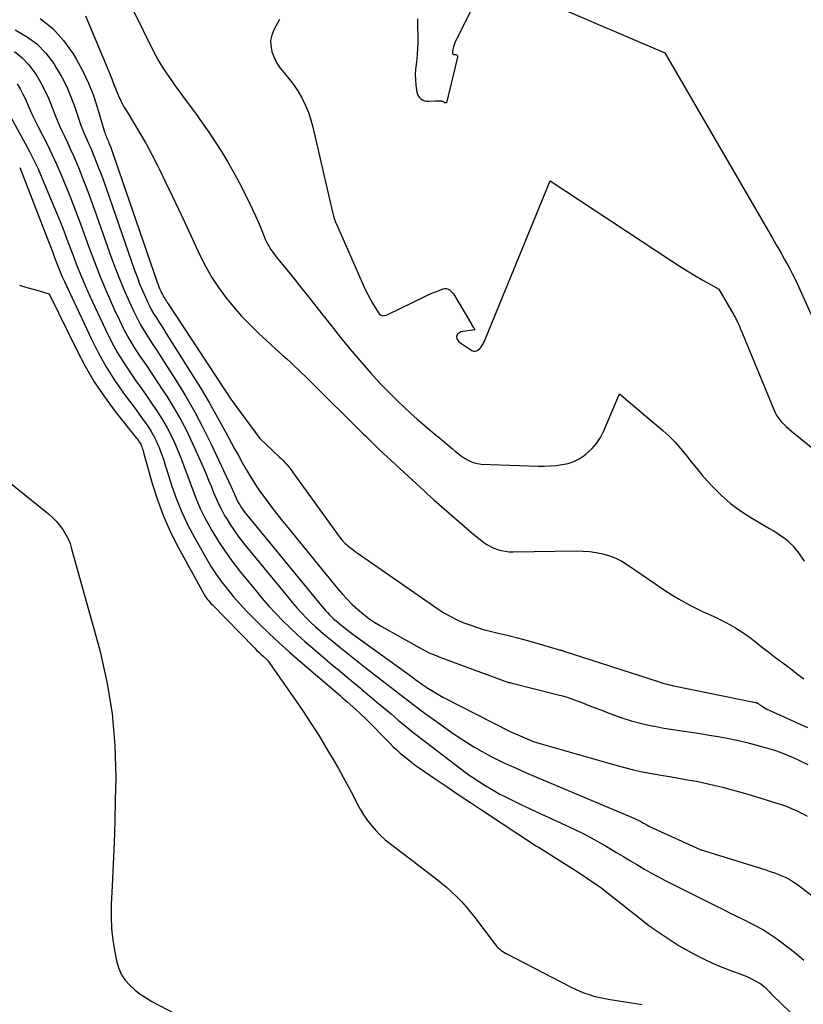
# Model space of a CAD drawing. Units: inches. Extents: x 2614733 to 2617477, y 1496521 to 1499210.
# Drawn here: x 2615836 to 2615946, y 1496693 to 1496832 of the extents above; entities that cross this region are included whole.
import ezdxf

# ---------------------------------------------------------------- set-up
doc = ezdxf.new("R2010")
doc.units = ezdxf.units.IN
doc.header["$MEASUREMENT"] = 0
doc.layers.add('Tile_2735_11_SW_contour_2ft', color=143, linetype='Continuous')

msp = doc.modelspace()

# ---------------------------------------------------------------- linework, layer by layer
at = {"layer": 'Tile_2735_11_SW_contour_2ft'}
for points in [[(2615850.49, 1496836.1, 8068), (2615854.44, 1496828.03, 8068), (2615854.9, 1496827.14, 8068), (2615855.39, 1496826.27, 8068), (2615855.92, 1496825.42, 8068), (2615856.47, 1496824.58, 8068), (2615857.04, 1496823.76, 8068), (2615857.62, 1496822.94, 8068), (2615858.21, 1496822.13, 8068), (2615858.8, 1496821.32, 8068), (2615860.5, 1496819.02, 8068), (2615861.46, 1496817.68, 8068), (2615862.39, 1496816.34, 8068), (2615863.3, 1496814.98, 8068), (2615864.19, 1496813.6, 8068), (2615865.04, 1496812.2, 8068), (2615865.86, 1496810.78, 8068), (2615866.64, 1496809.34, 8068), (2615867.39, 1496807.88, 8068), (2615868.16, 1496806.31, 8068), (2615868.59, 1496805.41, 8068), (2615869.01, 1496804.51, 8068), (2615869.41, 1496803.59, 8068), (2615869.79, 1496802.67, 8068), (2615870.21, 1496801.61, 8068), (2615870.38, 1496801.22, 8068), (2615870.56, 1496800.84, 8068), (2615870.75, 1496800.47, 8068), (2615870.96, 1496800.1, 8068), (2615871.18, 1496799.75, 8068), (2615871.42, 1496799.4, 8068), (2615871.66, 1496799.06, 8068), (2615871.92, 1496798.73, 8068), (2615873.46, 1496796.85, 8068), (2615874.49, 1496795.58, 8068), (2615875.51, 1496794.31, 8068), (2615876.53, 1496793.03, 8068), (2615877.53, 1496791.74, 8068), (2615878.36, 1496790.67, 8068), (2615879.67, 1496789.01, 8068), (2615880.99, 1496787.35, 8068), (2615882.34, 1496785.72, 8068), (2615883.71, 1496784.1, 8068), (2615884.05, 1496783.7, 8068), (2615885.27, 1496782.31, 8068), (2615886.52, 1496780.94, 8068), (2615887.81, 1496779.61, 8068), (2615889.13, 1496778.3, 8068), (2615890.04, 1496777.43, 8068), (2615890.93, 1496776.59, 8068), (2615891.84, 1496775.77, 8068), (2615892.77, 1496774.97, 8068), (2615893.71, 1496774.18, 8068), (2615894.38, 1496773.64, 8068), (2615894.99, 1496773.13, 8068), (2615895.61, 1496772.62, 8068), (2615896.22, 1496772.1, 8068), (2615896.83, 1496771.59, 8068), (2615897.26, 1496771.22, 8068), (2615897.66, 1496770.89, 8068), (2615898.07, 1496770.58, 8068), (2615898.5, 1496770.29, 8068), (2615898.94, 1496770.02, 8068), (2615899.4, 1496769.79, 8068), (2615899.87, 1496769.61, 8068), (2615900.36, 1496769.51, 8068), (2615900.87, 1496769.45, 8068), (2615908.9, 1496769.17, 8068), (2615909.76, 1496769.16, 8068), (2615910.62, 1496769.18, 8068), (2615911.47, 1496769.25, 8068), (2615912.33, 1496769.36, 8068), (2615913.16, 1496769.54, 8068), (2615913.95, 1496769.81, 8068), (2615914.69, 1496770.19, 8068), (2615915.41, 1496770.65, 8068), (2615915.72, 1496770.89, 8068), (2615916.49, 1496771.59, 8068), (2615917.18, 1496772.35, 8068), (2615917.74, 1496773.21, 8068), (2615918.21, 1496774.14, 8068), (2615920.41, 1496779.39, 8068), (2615926.52, 1496774.19, 8068), (2615927.4, 1496773.39, 8068), (2615928.25, 1496772.55, 8068), (2615929.03, 1496771.66, 8068), (2615929.78, 1496770.73, 8068), (2615930.51, 1496769.78, 8068), (2615931.26, 1496768.85, 8068), (2615932.03, 1496767.94, 8068), (2615932.82, 1496767.05, 8068), (2615933.57, 1496766.23, 8068), (2615934.79, 1496765, 8068), (2615936.09, 1496763.85, 8068), (2615937.48, 1496762.83, 8068), (2615938.94, 1496761.89, 8068), (2615941.58, 1496760.36, 8068), (2615942.11, 1496760.05, 8068), (2615942.63, 1496759.72, 8068), (2615943.14, 1496759.37, 8068), (2615943.64, 1496759.01, 8068), (2615943.78, 1496758.91, 8068), (2615944.19, 1496758.58, 8068), (2615944.57, 1496758.23, 8068), (2615944.93, 1496757.85, 8068), (2615945.26, 1496757.44, 8068), (2615945.58, 1496757.02, 8068), (2615945.89, 1496756.6, 8068), (2615946.2, 1496756.17, 8068), (2615946.5, 1496755.74, 8068)], [(2615891.88, 1496832.37, 8064), (2615891.9, 1496828.87, 8064), (2615891.89, 1496828.13, 8064), (2615891.85, 1496827.39, 8064), (2615891.77, 1496826.66, 8064), (2615891.68, 1496825.92, 8064), (2615891.59, 1496825.19, 8064), (2615891.55, 1496824.46, 8064), (2615891.58, 1496823.73, 8064), (2615891.65, 1496822.99, 8064), (2615891.79, 1496821.99, 8064), (2615891.86, 1496821.71, 8064), (2615891.98, 1496821.46, 8064), (2615892.15, 1496821.24, 8064), (2615892.35, 1496821.04, 8064), (2615892.6, 1496820.89, 8064), (2615892.86, 1496820.79, 8064), (2615893.14, 1496820.73, 8064), (2615893.43, 1496820.72, 8064), (2615894.4, 1496820.78, 8064), (2615894.54, 1496820.79, 8064), (2615894.69, 1496820.79, 8064), (2615894.84, 1496820.78, 8064), (2615894.98, 1496820.77, 8064), (2615895.13, 1496820.76, 8064), (2615895.2, 1496820.75, 8064), (2615895.27, 1496820.74, 8064), (2615895.34, 1496820.72, 8064), (2615895.41, 1496820.7, 8064), (2615895.51, 1496820.66, 8064), (2615895.53, 1496820.66, 8064), (2615895.55, 1496820.65, 8064), (2615895.56, 1496820.63, 8064), (2615895.58, 1496820.62, 8064), (2615895.64, 1496820.56, 8064), (2615895.66, 1496820.55, 8064), (2615895.67, 1496820.54, 8064), (2615895.69, 1496820.53, 8064), (2615895.71, 1496820.53, 8064), (2615895.85, 1496820.51, 8064), (2615895.93, 1496820.52, 8064), (2615896, 1496820.55, 8064), (2615896.04, 1496820.6, 8064), (2615896.08, 1496820.67, 8064), (2615897.56, 1496826.96, 8064), (2615897.55, 1496827.09, 8064), (2615897.5, 1496827.19, 8064), (2615897.41, 1496827.24, 8064), (2615897.29, 1496827.27, 8064), (2615897.16, 1496827.25, 8064), (2615897.06, 1496827.26, 8064), (2615896.98, 1496827.29, 8064), (2615896.93, 1496827.35, 8064), (2615896.88, 1496827.43, 8064), (2615896.86, 1496827.54, 8064), (2615896.85, 1496827.64, 8064), (2615896.85, 1496827.75, 8064), (2615896.87, 1496827.85, 8064), (2615896.94, 1496828.19, 8064), (2615897.01, 1496828.46, 8064), (2615897.09, 1496828.73, 8064), (2615897.2, 1496828.99, 8064), (2615897.31, 1496829.24, 8064), (2615899.99, 1496834.57, 8064)], [(2615910.94, 1496834.31, 8064), (2615926.81, 1496827.54, 8064), (2615941.35, 1496802.51, 8064), (2615941.95, 1496801.48, 8064), (2615942.55, 1496800.44, 8064), (2615943.14, 1496799.41, 8064), (2615943.73, 1496798.37, 8064), (2615944.31, 1496797.32, 8064), (2615944.86, 1496796.27, 8064), (2615945.39, 1496795.2, 8064), (2615945.89, 1496794.11, 8064), (2615948.11, 1496789.19, 8064)], [(2615844.97, 1496832.78, 8070), (2615848.03, 1496825.48, 8070), (2615848.36, 1496824.68, 8070), (2615848.69, 1496823.88, 8070), (2615849.01, 1496823.07, 8070), (2615849.32, 1496822.27, 8070), (2615849.65, 1496821.47, 8070), (2615850.01, 1496820.69, 8070), (2615850.41, 1496819.93, 8070), (2615850.85, 1496819.19, 8070), (2615851.78, 1496817.7, 8070), (2615852.68, 1496816.22, 8070), (2615853.55, 1496814.71, 8070), (2615854.37, 1496813.18, 8070), (2615855.15, 1496811.63, 8070), (2615855.44, 1496811.05, 8070), (2615856.34, 1496809.19, 8070), (2615857.23, 1496807.33, 8070), (2615858.12, 1496805.46, 8070), (2615859, 1496803.59, 8070), (2615861.2, 1496798.86, 8070), (2615861.99, 1496797.32, 8070), (2615862.83, 1496795.82, 8070), (2615863.78, 1496794.38, 8070), (2615864.8, 1496792.99, 8070), (2615865.89, 1496791.65, 8070), (2615867.03, 1496790.35, 8070), (2615868.23, 1496789.11, 8070), (2615869.47, 1496787.91, 8070), (2615872.34, 1496785.27, 8070), (2615872.87, 1496784.79, 8070), (2615873.4, 1496784.3, 8070), (2615873.93, 1496783.82, 8070), (2615874.46, 1496783.33, 8070), (2615874.99, 1496782.84, 8070), (2615875.51, 1496782.35, 8070), (2615876.03, 1496781.85, 8070), (2615876.54, 1496781.34, 8070), (2615884.26, 1496773.68, 8070), (2615884.54, 1496773.41, 8070), (2615884.81, 1496773.14, 8070), (2615885.09, 1496772.86, 8070), (2615885.36, 1496772.59, 8070), (2615885.64, 1496772.32, 8070), (2615885.91, 1496772.05, 8070), (2615886.19, 1496771.78, 8070), (2615886.48, 1496771.52, 8070), (2615892.28, 1496766.13, 8070), (2615892.75, 1496765.69, 8070), (2615893.23, 1496765.26, 8070), (2615893.71, 1496764.82, 8070), (2615894.2, 1496764.4, 8070), (2615899.53, 1496759.71, 8070), (2615901.24, 1496758.38, 8070), (2615901.69, 1496758.06, 8070), (2615902.17, 1496757.78, 8070), (2615902.67, 1496757.55, 8070), (2615903.19, 1496757.36, 8070), (2615903.73, 1496757.22, 8070), (2615904.27, 1496757.12, 8070), (2615904.82, 1496757.06, 8070), (2615905.38, 1496757.05, 8070), (2615914.27, 1496757.17, 8070), (2615915.23, 1496757.14, 8070), (2615916.19, 1496757.07, 8070), (2615917.13, 1496756.93, 8070), (2615918.07, 1496756.75, 8070), (2615918.99, 1496756.47, 8070), (2615919.88, 1496756.14, 8070), (2615920.72, 1496755.71, 8070), (2615921.54, 1496755.21, 8070), (2615925.53, 1496752.47, 8070), (2615926.33, 1496751.93, 8070), (2615927.13, 1496751.4, 8070), (2615927.94, 1496750.89, 8070), (2615928.75, 1496750.39, 8070), (2615929.58, 1496749.91, 8070), (2615930.42, 1496749.45, 8070), (2615931.27, 1496749.02, 8070), (2615932.14, 1496748.61, 8070), (2615934.04, 1496747.75, 8070), (2615934.75, 1496747.41, 8070), (2615935.44, 1496747.06, 8070), (2615936.13, 1496746.69, 8070), (2615936.8, 1496746.3, 8070), (2615937.47, 1496745.89, 8070), (2615938.12, 1496745.45, 8070), (2615938.75, 1496745, 8070), (2615939.37, 1496744.52, 8070), (2615939.86, 1496744.13, 8070), (2615940.67, 1496743.49, 8070), (2615941.49, 1496742.85, 8070), (2615942.31, 1496742.22, 8070), (2615943.14, 1496741.6, 8070), (2615943.97, 1496740.98, 8070), (2615944.79, 1496740.35, 8070), (2615945.61, 1496739.72, 8070), (2615946.43, 1496739.09, 8070)], [(2615838.57, 1496832.41, 8072), (2615840.35, 1496830.99, 8072), (2615841.87, 1496829.3, 8072), (2615843.22, 1496827.42, 8072), (2615843.72, 1496826.59, 8072), (2615844.61, 1496824.95, 8072), (2615845.42, 1496823.27, 8072), (2615846.1, 1496821.53, 8072), (2615846.69, 1496819.75, 8072), (2615847.62, 1496816.54, 8072), (2615847.68, 1496816.34, 8072), (2615847.75, 1496816.15, 8072), (2615847.82, 1496815.96, 8072), (2615847.89, 1496815.77, 8072), (2615847.97, 1496815.58, 8072), (2615848.05, 1496815.39, 8072), (2615848.13, 1496815.21, 8072), (2615848.21, 1496815.02, 8072), (2615848.28, 1496814.85, 8072), (2615848.39, 1496814.57, 8072), (2615848.5, 1496814.3, 8072), (2615848.6, 1496814.02, 8072), (2615848.7, 1496813.74, 8072), (2615855.12, 1496795.16, 8072), (2615855.24, 1496794.83, 8072), (2615855.36, 1496794.5, 8072), (2615855.5, 1496794.18, 8072), (2615855.64, 1496793.86, 8072), (2615855.74, 1496793.63, 8072), (2615855.84, 1496793.42, 8072), (2615855.94, 1496793.22, 8072), (2615856.05, 1496793.02, 8072), (2615856.17, 1496792.83, 8072), (2615856.29, 1496792.64, 8072), (2615856.41, 1496792.45, 8072), (2615856.54, 1496792.26, 8072), (2615856.66, 1496792.07, 8072), (2615864.53, 1496780.11, 8072), (2615864.7, 1496779.86, 8072), (2615864.86, 1496779.61, 8072), (2615865.02, 1496779.36, 8072), (2615865.19, 1496779.11, 8072), (2615865.24, 1496779.04, 8072), (2615865.43, 1496778.75, 8072), (2615865.62, 1496778.47, 8072), (2615865.82, 1496778.19, 8072), (2615866.02, 1496777.92, 8072), (2615869.61, 1496773.05, 8072), (2615872.35, 1496770.47, 8072), (2615872.62, 1496770.21, 8072), (2615872.89, 1496769.94, 8072), (2615873.15, 1496769.67, 8072), (2615873.4, 1496769.39, 8072), (2615873.64, 1496769.1, 8072), (2615873.88, 1496768.81, 8072), (2615874.11, 1496768.51, 8072), (2615874.33, 1496768.21, 8072), (2615880.66, 1496759.41, 8072), (2615880.81, 1496759.2, 8072), (2615880.97, 1496759, 8072), (2615881.13, 1496758.8, 8072), (2615881.3, 1496758.6, 8072), (2615881.48, 1496758.41, 8072), (2615881.66, 1496758.23, 8072), (2615881.85, 1496758.06, 8072), (2615882.05, 1496757.89, 8072), (2615882.21, 1496757.76, 8072), (2615882.49, 1496757.54, 8072), (2615882.78, 1496757.32, 8072), (2615883.07, 1496757.11, 8072), (2615883.37, 1496756.9, 8072), (2615894.75, 1496748.98, 8072), (2615895.6, 1496748.44, 8072), (2615896.47, 1496747.93, 8072), (2615897.37, 1496747.48, 8072), (2615898.3, 1496747.07, 8072), (2615899.25, 1496746.71, 8072), (2615900.2, 1496746.38, 8072), (2615901.17, 1496746.09, 8072), (2615902.15, 1496745.84, 8072), (2615903.09, 1496745.61, 8072), (2615904.54, 1496745.26, 8072), (2615905.99, 1496744.89, 8072), (2615907.43, 1496744.5, 8072), (2615908.87, 1496744.09, 8072), (2615912.05, 1496743.17, 8072), (2615912.12, 1496743.15, 8072), (2615912.19, 1496743.13, 8072), (2615912.27, 1496743.11, 8072), (2615912.34, 1496743.09, 8072), (2615912.45, 1496743.06, 8072), (2615912.55, 1496743.03, 8072), (2615925.85, 1496738.71, 8072), (2615926.12, 1496738.62, 8072), (2615926.4, 1496738.53, 8072), (2615926.68, 1496738.45, 8072), (2615926.97, 1496738.38, 8072), (2615927.25, 1496738.3, 8072), (2615927.53, 1496738.24, 8072), (2615927.82, 1496738.17, 8072), (2615928.1, 1496738.11, 8072), (2615939.61, 1496735.77, 8072), (2615939.69, 1496735.75, 8072), (2615939.76, 1496735.72, 8072), (2615939.84, 1496735.69, 8072), (2615939.91, 1496735.66, 8072), (2615939.98, 1496735.62, 8072), (2615940.04, 1496735.57, 8072), (2615940.11, 1496735.53, 8072), (2615940.17, 1496735.48, 8072), (2615940.19, 1496735.47, 8072), (2615940.26, 1496735.42, 8072), (2615940.33, 1496735.36, 8072), (2615940.41, 1496735.31, 8072), (2615940.48, 1496735.26, 8072), (2615941.13, 1496734.84, 8072), (2615946.96, 1496732.22, 8072)], [(2615872.39, 1496832.25, 8066), (2615871.58, 1496830.79, 8066), (2615871.29, 1496830.05, 8066), (2615871.12, 1496829.3, 8066), (2615871.14, 1496828.53, 8066), (2615871.29, 1496827.75, 8066), (2615871.32, 1496827.67, 8066), (2615871.64, 1496826.87, 8066), (2615872.02, 1496826.1, 8066), (2615872.49, 1496825.39, 8066), (2615873.03, 1496824.71, 8066), (2615873.22, 1496824.5, 8066), (2615873.86, 1496823.73, 8066), (2615874.47, 1496822.93, 8066), (2615875.02, 1496822.08, 8066), (2615875.52, 1496821.21, 8066), (2615875.59, 1496821.09, 8066), (2615876.05, 1496820.11, 8066), (2615876.47, 1496819.12, 8066), (2615876.8, 1496818.1, 8066), (2615877.09, 1496817.06, 8066), (2615879.89, 1496805.05, 8066), (2615879.93, 1496804.88, 8066), (2615879.97, 1496804.71, 8066), (2615880.02, 1496804.54, 8066), (2615880.06, 1496804.37, 8066), (2615880.08, 1496804.27, 8066), (2615880.11, 1496804.15, 8066), (2615880.15, 1496804.03, 8066), (2615880.19, 1496803.9, 8066), (2615880.23, 1496803.79, 8066), (2615880.27, 1496803.67, 8066), (2615880.32, 1496803.55, 8066), (2615880.37, 1496803.43, 8066), (2615880.42, 1496803.32, 8066), (2615884.55, 1496794.03, 8066), (2615884.85, 1496793.39, 8066), (2615885.17, 1496792.77, 8066), (2615885.53, 1496792.16, 8066), (2615885.9, 1496791.56, 8066), (2615886.47, 1496790.69, 8066), (2615886.59, 1496790.56, 8066), (2615886.72, 1496790.47, 8066), (2615886.88, 1496790.43, 8066), (2615887.05, 1496790.41, 8066), (2615887.23, 1496790.44, 8066), (2615887.41, 1496790.48, 8066), (2615887.58, 1496790.54, 8066), (2615887.76, 1496790.62, 8066), (2615892.9, 1496793.12, 8066), (2615893.4, 1496793.36, 8066), (2615893.91, 1496793.58, 8066), (2615894.42, 1496793.79, 8066), (2615894.94, 1496793.99, 8066), (2615895.49, 1496794.19, 8066), (2615895.73, 1496794.24, 8066), (2615895.97, 1496794.23, 8066), (2615896.19, 1496794.16, 8066), (2615896.4, 1496794.04, 8066), (2615896.6, 1496793.87, 8066), (2615896.78, 1496793.69, 8066), (2615896.94, 1496793.48, 8066), (2615897.08, 1496793.27, 8066), (2615899.5, 1496789.2, 8066), (2615899.57, 1496789.07, 8066), (2615899.65, 1496788.94, 8066), (2615899.73, 1496788.81, 8066), (2615899.82, 1496788.68, 8066), (2615899.98, 1496788.42, 8066), (2615898, 1496788.11, 8066), (2615897.59, 1496787.84, 8066), (2615897.37, 1496787.52, 8066), (2615897.44, 1496787.14, 8066), (2615897.7, 1496786.71, 8066), (2615899.55, 1496785.51, 8066), (2615899.78, 1496785.42, 8066), (2615900, 1496785.38, 8066), (2615900.22, 1496785.44, 8066), (2615900.43, 1496785.55, 8066), (2615900.45, 1496785.57, 8066), (2615900.64, 1496785.74, 8066), (2615900.82, 1496785.92, 8066), (2615900.96, 1496786.13, 8066), (2615901.1, 1496786.35, 8066), (2615901.22, 1496786.57, 8066), (2615901.33, 1496786.81, 8066), (2615901.43, 1496787.04, 8066), (2615901.54, 1496787.28, 8066), (2615910.63, 1496809.45, 8066), (2615927.74, 1496798.17, 8066), (2615928.83, 1496797.46, 8066), (2615929.94, 1496796.77, 8066), (2615931.05, 1496796.1, 8066), (2615932.18, 1496795.44, 8066), (2615934.44, 1496794.14, 8066), (2615936.44, 1496790.69, 8066), (2615936.53, 1496790.55, 8066), (2615936.61, 1496790.4, 8066), (2615936.69, 1496790.26, 8066), (2615936.77, 1496790.12, 8066), (2615936.85, 1496789.98, 8066), (2615936.93, 1496789.83, 8066), (2615937, 1496789.68, 8066), (2615937.07, 1496789.53, 8066), (2615937.2, 1496789.22, 8066), (2615937.34, 1496788.91, 8066), (2615937.47, 1496788.61, 8066), (2615937.6, 1496788.3, 8066), (2615937.73, 1496787.99, 8066), (2615942.18, 1496777.15, 8066), (2615942.39, 1496776.7, 8066), (2615942.64, 1496776.27, 8066), (2615942.92, 1496775.86, 8066), (2615943.23, 1496775.47, 8066), (2615943.58, 1496775.11, 8066), (2615943.93, 1496774.75, 8066), (2615944.3, 1496774.42, 8066), (2615944.68, 1496774.09, 8066), (2615950.48, 1496769.4, 8066)], [(2615835.03, 1496830.79, 8074), (2615836.64, 1496829.88, 8074), (2615838.11, 1496828.81, 8074), (2615839.37, 1496827.49, 8074), (2615840.49, 1496826.02, 8074), (2615840.85, 1496825.44, 8074), (2615841.63, 1496824.11, 8074), (2615842.33, 1496822.75, 8074), (2615842.93, 1496821.34, 8074), (2615843.47, 1496819.89, 8074), (2615844.03, 1496818.17, 8074), (2615844.24, 1496817.57, 8074), (2615844.46, 1496816.97, 8074), (2615844.7, 1496816.39, 8074), (2615844.95, 1496815.81, 8074), (2615845.21, 1496815.23, 8074), (2615845.47, 1496814.65, 8074), (2615845.72, 1496814.06, 8074), (2615845.97, 1496813.48, 8074), (2615846.17, 1496812.99, 8074), (2615846.51, 1496812.16, 8074), (2615846.84, 1496811.32, 8074), (2615847.15, 1496810.48, 8074), (2615847.46, 1496809.63, 8074), (2615851.91, 1496796.85, 8074), (2615852.26, 1496795.89, 8074), (2615852.63, 1496794.93, 8074), (2615853.02, 1496793.99, 8074), (2615853.44, 1496793.05, 8074), (2615853.75, 1496792.37, 8074), (2615854.03, 1496791.78, 8074), (2615854.33, 1496791.21, 8074), (2615854.65, 1496790.64, 8074), (2615854.99, 1496790.09, 8074), (2615855.35, 1496789.54, 8074), (2615855.7, 1496788.99, 8074), (2615856.05, 1496788.44, 8074), (2615856.4, 1496787.89, 8074), (2615859.93, 1496782.29, 8074), (2615861.21, 1496780.22, 8074), (2615862.45, 1496778.14, 8074), (2615863.65, 1496776.04, 8074), (2615864.82, 1496773.92, 8074), (2615866.05, 1496771.62, 8074), (2615866.59, 1496770.64, 8074), (2615867.13, 1496769.66, 8074), (2615867.69, 1496768.68, 8074), (2615868.26, 1496767.72, 8074), (2615868.85, 1496766.76, 8074), (2615869.46, 1496765.82, 8074), (2615870.11, 1496764.91, 8074), (2615870.77, 1496764, 8074), (2615871.46, 1496763.11, 8074), (2615872.16, 1496762.22, 8074), (2615872.86, 1496761.34, 8074), (2615873.57, 1496760.46, 8074), (2615880.57, 1496751.88, 8074), (2615881.24, 1496751.11, 8074), (2615881.93, 1496750.35, 8074), (2615882.66, 1496749.62, 8074), (2615883.4, 1496748.92, 8074), (2615884.19, 1496748.26, 8074), (2615885, 1496747.64, 8074), (2615885.85, 1496747.07, 8074), (2615886.73, 1496746.54, 8074), (2615892.09, 1496743.53, 8074), (2615892.81, 1496743.15, 8074), (2615893.54, 1496742.79, 8074), (2615894.28, 1496742.47, 8074), (2615895.03, 1496742.17, 8074), (2615904.71, 1496738.59, 8074), (2615904.95, 1496738.56, 8074), (2615905.05, 1496738.54, 8074), (2615911.72, 1496736.86, 8074), (2615912.37, 1496736.68, 8074), (2615913.01, 1496736.49, 8074), (2615913.65, 1496736.28, 8074), (2615914.28, 1496736.05, 8074), (2615914.55, 1496735.94, 8074), (2615915.32, 1496735.65, 8074), (2615916.08, 1496735.35, 8074), (2615916.85, 1496735.06, 8074), (2615917.61, 1496734.76, 8074), (2615919.19, 1496734.15, 8074), (2615920.61, 1496733.64, 8074), (2615922.04, 1496733.18, 8074), (2615923.5, 1496732.8, 8074), (2615924.97, 1496732.47, 8074), (2615925.39, 1496732.39, 8074), (2615926.67, 1496732.15, 8074), (2615927.94, 1496731.93, 8074), (2615929.23, 1496731.73, 8074), (2615930.51, 1496731.55, 8074), (2615931.8, 1496731.36, 8074), (2615933.08, 1496731.16, 8074), (2615934.36, 1496730.94, 8074), (2615935.63, 1496730.7, 8074), (2615936.02, 1496730.62, 8074), (2615937.22, 1496730.37, 8074), (2615938.41, 1496730.1, 8074), (2615939.59, 1496729.79, 8074), (2615940.77, 1496729.46, 8074), (2615941.48, 1496729.25, 8074), (2615942.3, 1496729, 8074), (2615943.1, 1496728.72, 8074), (2615943.89, 1496728.42, 8074), (2615944.68, 1496728.09, 8074), (2615945.45, 1496727.74, 8074), (2615946.22, 1496727.38, 8074), (2615946.99, 1496727.01, 8074)], [(2615834.97, 1496827.73, 8076), (2615836.05, 1496826.86, 8076), (2615836.99, 1496825.84, 8076), (2615837.83, 1496824.71, 8076), (2615838.09, 1496824.31, 8076), (2615838.69, 1496823.29, 8076), (2615839.25, 1496822.24, 8076), (2615839.74, 1496821.15, 8076), (2615840.19, 1496820.05, 8076), (2615840.26, 1496819.84, 8076), (2615840.65, 1496818.83, 8076), (2615841.06, 1496817.82, 8076), (2615841.5, 1496816.83, 8076), (2615841.96, 1496815.85, 8076), (2615842.43, 1496814.88, 8076), (2615842.88, 1496813.89, 8076), (2615843.32, 1496812.9, 8076), (2615843.75, 1496811.9, 8076), (2615844.07, 1496811.13, 8076), (2615844.63, 1496809.74, 8076), (2615845.19, 1496808.34, 8076), (2615845.71, 1496806.94, 8076), (2615846.22, 1496805.52, 8076), (2615848.68, 1496798.54, 8076), (2615849.27, 1496796.94, 8076), (2615849.88, 1496795.36, 8076), (2615850.54, 1496793.8, 8076), (2615851.23, 1496792.24, 8076), (2615851.76, 1496791.09, 8076), (2615852.22, 1496790.13, 8076), (2615852.72, 1496789.19, 8076), (2615853.26, 1496788.28, 8076), (2615853.82, 1496787.38, 8076), (2615854.41, 1496786.49, 8076), (2615855, 1496785.6, 8076), (2615855.58, 1496784.7, 8076), (2615856.15, 1496783.8, 8076), (2615857.76, 1496781.28, 8076), (2615859.09, 1496779.1, 8076), (2615860.36, 1496776.88, 8076), (2615861.55, 1496774.62, 8076), (2615862.69, 1496772.33, 8076), (2615865.56, 1496766.24, 8076), (2615865.7, 1496765.92, 8076), (2615865.85, 1496765.6, 8076), (2615865.99, 1496765.27, 8076), (2615866.13, 1496764.94, 8076), (2615866.27, 1496764.62, 8076), (2615866.42, 1496764.3, 8076), (2615866.59, 1496763.99, 8076), (2615866.76, 1496763.68, 8076), (2615866.81, 1496763.6, 8076), (2615867.02, 1496763.27, 8076), (2615867.24, 1496762.93, 8076), (2615867.48, 1496762.61, 8076), (2615867.73, 1496762.3, 8076), (2615878.32, 1496749.41, 8076), (2615878.59, 1496749.09, 8076), (2615878.87, 1496748.77, 8076), (2615879.16, 1496748.45, 8076), (2615879.45, 1496748.15, 8076), (2615879.75, 1496747.85, 8076), (2615880.06, 1496747.55, 8076), (2615880.37, 1496747.27, 8076), (2615880.7, 1496747, 8076), (2615881.1, 1496746.68, 8076), (2615881.64, 1496746.25, 8076), (2615882.18, 1496745.83, 8076), (2615882.73, 1496745.42, 8076), (2615883.28, 1496745.02, 8076), (2615891.15, 1496739.34, 8076), (2615891.34, 1496739.21, 8076), (2615891.52, 1496739.07, 8076), (2615891.71, 1496738.93, 8076), (2615891.9, 1496738.79, 8076), (2615892.08, 1496738.65, 8076), (2615892.27, 1496738.51, 8076), (2615892.46, 1496738.38, 8076), (2615892.65, 1496738.25, 8076), (2615893.34, 1496737.79, 8076), (2615893.88, 1496737.43, 8076), (2615894.43, 1496737.1, 8076), (2615894.99, 1496736.78, 8076), (2615895.56, 1496736.47, 8076), (2615904.88, 1496731.7, 8076), (2615904.98, 1496731.65, 8076), (2615905.08, 1496731.6, 8076), (2615905.19, 1496731.55, 8076), (2615905.29, 1496731.5, 8076), (2615905.4, 1496731.45, 8076), (2615905.5, 1496731.4, 8076), (2615905.6, 1496731.36, 8076), (2615905.71, 1496731.32, 8076), (2615908.35, 1496730.22, 8076), (2615919.87, 1496726.91, 8076), (2615921.13, 1496726.57, 8076), (2615922.39, 1496726.25, 8076)], [(2615835.33, 1496823.16, 8078), (2615835.76, 1496822.45, 8078), (2615836.15, 1496821.72, 8078), (2615836.51, 1496820.98, 8078), (2615836.84, 1496820.21, 8078), (2615837.17, 1496819.45, 8078), (2615837.5, 1496818.69, 8078), (2615837.86, 1496817.94, 8078), (2615838.24, 1496817.2, 8078), (2615838.9, 1496815.92, 8078), (2615839.6, 1496814.53, 8078), (2615840.28, 1496813.13, 8078), (2615840.92, 1496811.72, 8078), (2615841.54, 1496810.29, 8078), (2615841.96, 1496809.28, 8078), (2615842.76, 1496807.33, 8078), (2615843.53, 1496805.37, 8078), (2615844.28, 1496803.4, 8078), (2615845, 1496801.43, 8078), (2615845.42, 1496800.23, 8078), (2615846.25, 1496798, 8078), (2615847.12, 1496795.79, 8078), (2615848.04, 1496793.61, 8078), (2615849.01, 1496791.44, 8078), (2615849.77, 1496789.78, 8078), (2615850.42, 1496788.47, 8078), (2615851.11, 1496787.18, 8078), (2615851.86, 1496785.93, 8078), (2615852.66, 1496784.7, 8078), (2615853.49, 1496783.49, 8078), (2615854.31, 1496782.27, 8078), (2615855.12, 1496781.05, 8078), (2615855.93, 1496779.83, 8078), (2615856.45, 1496779.04, 8078), (2615857.47, 1496777.39, 8078), (2615858.44, 1496775.71, 8078), (2615859.33, 1496773.99, 8078), (2615860.16, 1496772.24, 8078), (2615861.64, 1496768.9, 8078), (2615862.02, 1496768.04, 8078), (2615862.38, 1496767.18, 8078), (2615862.73, 1496766.32, 8078), (2615863.07, 1496765.45, 8078), (2615863.42, 1496764.59, 8078), (2615863.8, 1496763.74, 8078), (2615864.23, 1496762.91, 8078), (2615864.68, 1496762.1, 8078), (2615864.84, 1496761.83, 8078), (2615865.41, 1496760.91, 8078), (2615866.01, 1496760.01, 8078), (2615866.65, 1496759.13, 8078), (2615867.32, 1496758.28, 8078), (2615873.7, 1496750.48, 8078), (2615874.29, 1496749.77, 8078), (2615874.9, 1496749.07, 8078), (2615875.52, 1496748.39, 8078), (2615876.16, 1496747.72, 8078), (2615876.82, 1496747.07, 8078), (2615877.49, 1496746.43, 8078), (2615878.18, 1496745.82, 8078), (2615878.89, 1496745.22, 8078), (2615879.76, 1496744.5, 8078), (2615880.92, 1496743.55, 8078), (2615882.08, 1496742.61, 8078), (2615883.26, 1496741.69, 8078), (2615884.43, 1496740.77, 8078), (2615887.55, 1496738.36, 8078), (2615888.16, 1496737.89, 8078), (2615888.78, 1496737.41, 8078), (2615889.38, 1496736.93, 8078), (2615889.99, 1496736.45, 8078), (2615890.6, 1496735.98, 8078), (2615891.22, 1496735.5, 8078), (2615891.84, 1496735.04, 8078), (2615892.46, 1496734.59, 8078), (2615896.73, 1496731.53, 8078), (2615897.75, 1496730.82, 8078), (2615898.78, 1496730.14, 8078), (2615899.84, 1496729.49, 8078), (2615900.92, 1496728.87, 8078), (2615901.41, 1496728.59, 8078), (2615902.26, 1496728.14, 8078), (2615903.11, 1496727.7, 8078), (2615903.97, 1496727.28, 8078), (2615904.84, 1496726.88, 8078), (2615905.72, 1496726.5, 8078), (2615906.6, 1496726.11, 8078), (2615907.48, 1496725.74, 8078), (2615908.37, 1496725.36, 8078), (2615922.1, 1496719.56, 8078), (2615922.41, 1496719.43, 8078), (2615922.71, 1496719.29, 8078), (2615923.02, 1496719.14, 8078), (2615923.31, 1496718.98, 8078), (2615923.49, 1496718.89, 8078), (2615923.7, 1496718.77, 8078), (2615923.91, 1496718.65, 8078), (2615924.11, 1496718.54, 8078), (2615924.32, 1496718.42, 8078), (2615924.53, 1496718.3, 8078), (2615924.73, 1496718.19, 8078), (2615924.95, 1496718.08, 8078), (2615925.16, 1496717.98, 8078), (2615931.82, 1496714.99, 8078), (2615941.08, 1496712.09, 8078), (2615941.54, 1496711.94, 8078), (2615941.99, 1496711.79, 8078), (2615942.45, 1496711.63, 8078), (2615942.9, 1496711.46, 8078), (2615943.35, 1496711.28, 8078), (2615943.78, 1496711.09, 8078), (2615944.2, 1496710.87, 8078), (2615944.61, 1496710.64, 8078), (2615945.01, 1496710.39, 8078), (2615945.4, 1496710.12, 8078), (2615945.79, 1496709.85, 8078), (2615946.16, 1496709.56, 8078), (2615948.47, 1496707.77, 8078)], [(2615834.24, 1496818.79, 8080), (2615836.44, 1496814.82, 8080), (2615837.08, 1496813.61, 8080), (2615837.7, 1496812.38, 8080), (2615838.28, 1496811.14, 8080), (2615838.83, 1496809.88, 8080), (2615840.67, 1496805.5, 8080), (2615841.3, 1496803.96, 8080), (2615841.91, 1496802.42, 8080), (2615842.5, 1496800.86, 8080), (2615843.08, 1496799.3, 8080), (2615843.66, 1496797.75, 8080), (2615844.27, 1496796.21, 8080), (2615844.93, 1496794.68, 8080), (2615845.61, 1496793.16, 8080), (2615847.8, 1496788.45, 8080), (2615848.62, 1496786.8, 8080), (2615849.51, 1496785.18, 8080), (2615850.48, 1496783.6, 8080), (2615851.51, 1496782.07, 8080), (2615852.11, 1496781.22, 8080), (2615852.88, 1496780.13, 8080), (2615853.65, 1496779.03, 8080), (2615854.4, 1496777.93, 8080), (2615855.16, 1496776.83, 8080), (2615855.87, 1496775.7, 8080), (2615856.54, 1496774.55, 8080), (2615857.13, 1496773.37, 8080), (2615857.68, 1496772.15, 8080), (2615857.98, 1496771.44, 8080), (2615858.53, 1496770.07, 8080), (2615859.07, 1496768.69, 8080), (2615859.59, 1496767.31, 8080), (2615860.09, 1496765.92, 8080), (2615860.62, 1496764.54, 8080), (2615861.2, 1496763.18, 8080), (2615861.85, 1496761.86, 8080), (2615862.55, 1496760.56, 8080), (2615862.85, 1496760.04, 8080), (2615863.78, 1496758.52, 8080), (2615864.75, 1496757.03, 8080), (2615865.8, 1496755.59, 8080), (2615866.89, 1496754.18, 8080), (2615869.02, 1496751.56, 8080), (2615869.94, 1496750.46, 8080), (2615870.89, 1496749.38, 8080), (2615871.86, 1496748.33, 8080), (2615872.85, 1496747.3, 8080), (2615873.88, 1496746.29, 8080), (2615874.92, 1496745.31, 8080), (2615875.98, 1496744.35, 8080), (2615877.07, 1496743.41, 8080), (2615879.89, 1496741.05, 8080), (2615880.93, 1496740.18, 8080), (2615881.97, 1496739.31, 8080), (2615883.01, 1496738.44, 8080), (2615884.06, 1496737.57, 8080), (2615884.13, 1496737.51, 8080), (2615885.14, 1496736.67, 8080), (2615886.14, 1496735.82, 8080), (2615887.14, 1496734.98, 8080), (2615888.14, 1496734.13, 8080), (2615889.14, 1496733.28, 8080), (2615890.15, 1496732.45, 8080), (2615891.17, 1496731.63, 8080), (2615892.2, 1496730.83, 8080), (2615897.99, 1496726.4, 8080), (2615898.43, 1496726.06, 8080), (2615898.88, 1496725.73, 8080), (2615899.33, 1496725.41, 8080), (2615899.79, 1496725.09, 8080), (2615900.25, 1496724.78, 8080), (2615900.72, 1496724.48, 8080), (2615901.19, 1496724.18, 8080), (2615901.66, 1496723.89, 8080), (2615902.1, 1496723.63, 8080), (2615902.8, 1496723.22, 8080), (2615903.51, 1496722.82, 8080), (2615904.23, 1496722.45, 8080), (2615904.95, 1496722.09, 8080), (2615905.6, 1496721.78, 8080), (2615906.65, 1496721.27, 8080), (2615907.71, 1496720.78, 8080), (2615908.77, 1496720.28, 8080), (2615909.83, 1496719.8, 8080), (2615912.68, 1496718.49, 8080), (2615914.09, 1496717.83, 8080), (2615915.48, 1496717.13, 8080), (2615916.84, 1496716.39, 8080), (2615918.2, 1496715.63, 8080), (2615918.9, 1496715.21, 8080), (2615919.89, 1496714.63, 8080), (2615920.87, 1496714.04, 8080), (2615921.86, 1496713.45, 8080), (2615922.84, 1496712.85, 8080), (2615923.83, 1496712.27, 8080), (2615924.82, 1496711.7, 8080), (2615925.83, 1496711.15, 8080), (2615926.85, 1496710.62, 8080), (2615934.01, 1496707.01, 8080), (2615934.98, 1496706.53, 8080), (2615935.95, 1496706.04, 8080), (2615936.92, 1496705.56, 8080), (2615937.9, 1496705.08, 8080), (2615938.92, 1496704.58, 8080), (2615939.38, 1496704.35, 8080), (2615939.84, 1496704.11, 8080), (2615940.29, 1496703.87, 8080), (2615940.74, 1496703.62, 8080), (2615941.18, 1496703.36, 8080), (2615941.61, 1496703.08, 8080), (2615942.03, 1496702.79, 8080), (2615942.45, 1496702.49, 8080), (2615944.91, 1496700.61, 8080), (2615945.68, 1496699.99, 8080), (2615946.44, 1496699.36, 8080)], [(2615835.69, 1496811.37, 8082), (2615839.77, 1496800.9, 8082), (2615840.04, 1496800.19, 8082), (2615840.32, 1496799.47, 8082), (2615840.58, 1496798.76, 8082), (2615840.85, 1496798.04, 8082), (2615841.12, 1496797.33, 8082), (2615841.4, 1496796.62, 8082), (2615841.7, 1496795.92, 8082), (2615842.02, 1496795.22, 8082), (2615845.83, 1496787.09, 8082), (2615846.83, 1496785.11, 8082), (2615847.91, 1496783.17, 8082), (2615849.1, 1496781.3, 8082), (2615850.36, 1496779.48, 8082), (2615852.12, 1496777.09, 8082), (2615852.56, 1496776.49, 8082), (2615853, 1496775.89, 8082), (2615853.44, 1496775.28, 8082), (2615853.87, 1496774.67, 8082), (2615854.28, 1496774.04, 8082), (2615854.65, 1496773.4, 8082), (2615854.98, 1496772.74, 8082), (2615855.27, 1496772.05, 8082), (2615855.37, 1496771.79, 8082), (2615855.68, 1496770.97, 8082), (2615855.98, 1496770.13, 8082), (2615856.26, 1496769.3, 8082), (2615856.54, 1496768.45, 8082), (2615857.2, 1496766.34, 8082), (2615857.86, 1496764.47, 8082), (2615858.59, 1496762.63, 8082), (2615859.44, 1496760.83, 8082), (2615860.36, 1496759.07, 8082), (2615861.96, 1496756.24, 8082), (2615862.66, 1496755.07, 8082), (2615863.4, 1496753.93, 8082), (2615864.19, 1496752.82, 8082), (2615865.02, 1496751.75, 8082), (2615865.9, 1496750.7, 8082), (2615866.79, 1496749.68, 8082), (2615867.72, 1496748.68, 8082), (2615868.67, 1496747.71, 8082), (2615869.51, 1496746.87, 8082), (2615870.91, 1496745.51, 8082), (2615872.34, 1496744.17, 8082), (2615873.79, 1496742.86, 8082), (2615875.26, 1496741.58, 8082), (2615880.95, 1496736.72, 8082), (2615881.4, 1496736.33, 8082), (2615881.86, 1496735.94, 8082), (2615882.31, 1496735.54, 8082), (2615882.76, 1496735.14, 8082), (2615883.21, 1496734.73, 8082), (2615883.65, 1496734.32, 8082), (2615884.08, 1496733.9, 8082), (2615884.51, 1496733.48, 8082), (2615887.98, 1496729.99, 8082), (2615888.46, 1496729.51, 8082), (2615888.95, 1496729.05, 8082), (2615889.45, 1496728.6, 8082), (2615889.96, 1496728.15, 8082), (2615890.49, 1496727.73, 8082), (2615891.02, 1496727.31, 8082), (2615891.56, 1496726.91, 8082), (2615892.12, 1496726.52, 8082), (2615894.39, 1496724.97, 8082), (2615896.08, 1496723.82, 8082), (2615897.78, 1496722.68, 8082), (2615899.48, 1496721.54, 8082), (2615901.19, 1496720.41, 8082), (2615908.69, 1496715.47, 8082), (2615908.79, 1496715.41, 8082), (2615908.95, 1496715.33, 8082), (2615908.98, 1496715.31, 8082), (2615909, 1496715.3, 8082), (2615909.02, 1496715.29, 8082), (2615909.04, 1496715.28, 8082), (2615914.58, 1496711.79, 8082), (2615917.79, 1496709.6, 8082), (2615917.8, 1496709.59, 8082), (2615917.82, 1496709.57, 8082), (2615917.84, 1496709.56, 8082), (2615917.86, 1496709.54, 8082), (2615917.93, 1496709.49, 8082), (2615917.95, 1496709.47, 8082), (2615917.97, 1496709.46, 8082), (2615917.99, 1496709.45, 8082), (2615918, 1496709.43, 8082), (2615924.51, 1496704.27, 8082), (2615924.57, 1496704.22, 8082), (2615924.63, 1496704.17, 8082), (2615924.7, 1496704.13, 8082), (2615924.76, 1496704.08, 8082), (2615924.82, 1496704.04, 8082), (2615924.88, 1496704, 8082), (2615924.95, 1496703.95, 8082), (2615925.01, 1496703.91, 8082), (2615928.82, 1496701.37, 8082), (2615931.16, 1496700.11, 8082), (2615932.35, 1496699.51, 8082), (2615933.55, 1496698.94, 8082), (2615934.77, 1496698.42, 8082), (2615936.01, 1496697.93, 8082), (2615937.92, 1496697.22, 8082), (2615938.4, 1496697.03, 8082), (2615938.87, 1496696.82, 8082), (2615939.33, 1496696.59, 8082), (2615939.77, 1496696.34, 8082), (2615940.08, 1496696.16, 8082), (2615940.36, 1496695.98, 8082), (2615940.63, 1496695.78, 8082), (2615940.89, 1496695.56, 8082), (2615941.13, 1496695.33, 8082), (2615941.37, 1496695.09, 8082), (2615941.6, 1496694.85, 8082), (2615941.84, 1496694.61, 8082), (2615942.08, 1496694.37, 8082), (2615944.49, 1496691.98, 8082)], [(2615835.67, 1496794.7, 8084), (2615836.72, 1496794.4, 8084), (2615837.77, 1496794.11, 8084), (2615839.86, 1496793.52, 8084), (2615843.74, 1496785.55, 8084), (2615844.93, 1496783.28, 8084), (2615846.23, 1496781.07, 8084), (2615847.66, 1496778.95, 8084), (2615849.19, 1496776.88, 8084), (2615852.16, 1496773.13, 8084), (2615852.27, 1496772.99, 8084), (2615852.38, 1496772.85, 8084), (2615852.49, 1496772.71, 8084), (2615852.6, 1496772.56, 8084), (2615852.7, 1496772.42, 8084), (2615852.78, 1496772.26, 8084), (2615852.86, 1496772.1, 8084), (2615852.93, 1496771.94, 8084), (2615852.95, 1496771.88, 8084), (2615853.01, 1496771.68, 8084), (2615853.08, 1496771.49, 8084), (2615853.14, 1496771.29, 8084), (2615853.2, 1496771.09, 8084), (2615854.41, 1496766.72, 8084), (2615855.15, 1496764.38, 8084), (2615856, 1496762.07, 8084), (2615857.01, 1496759.83, 8084), (2615858.12, 1496757.63, 8084), (2615861.69, 1496751.1, 8084), (2615861.81, 1496750.9, 8084), (2615861.94, 1496750.69, 8084), (2615862.08, 1496750.5, 8084), (2615862.23, 1496750.31, 8084), (2615862.39, 1496750.12, 8084), (2615862.54, 1496749.94, 8084), (2615862.71, 1496749.76, 8084), (2615862.87, 1496749.59, 8084), (2615868.86, 1496743.47, 8084), (2615869.15, 1496743.17, 8084), (2615869.45, 1496742.87, 8084), (2615869.76, 1496742.58, 8084), (2615870.07, 1496742.3, 8084), (2615870.69, 1496741.73, 8084), (2615874.31, 1496736.57, 8084), (2615875.58, 1496734.72, 8084), (2615876.82, 1496732.84, 8084), (2615878.02, 1496730.94, 8084), (2615879.18, 1496729.02, 8084), (2615879.96, 1496727.71, 8084), (2615880.71, 1496726.42, 8084), (2615881.44, 1496725.13, 8084), (2615882.14, 1496723.82, 8084), (2615882.83, 1496722.5, 8084), (2615883.32, 1496721.53, 8084), (2615883.77, 1496720.7, 8084), (2615884.25, 1496719.9, 8084), (2615884.79, 1496719.13, 8084), (2615885.36, 1496718.38, 8084), (2615885.97, 1496717.67, 8084), (2615886.62, 1496716.99, 8084), (2615887.32, 1496716.36, 8084), (2615888.05, 1496715.77, 8084), (2615894.45, 1496710.9, 8084), (2615895.22, 1496710.29, 8084), (2615895.97, 1496709.66, 8084), (2615896.69, 1496709.01, 8084), (2615897.4, 1496708.33, 8084), (2615898.08, 1496707.62, 8084), (2615898.74, 1496706.89, 8084), (2615899.36, 1496706.14, 8084), (2615899.97, 1496705.37, 8084), (2615902.75, 1496701.69, 8084), (2615902.92, 1496701.48, 8084), (2615903.1, 1496701.27, 8084), (2615903.29, 1496701.08, 8084), (2615903.49, 1496700.9, 8084), (2615903.71, 1496700.72, 8084), (2615903.93, 1496700.56, 8084), (2615904.16, 1496700.42, 8084), (2615904.39, 1496700.29, 8084), (2615913.56, 1496695.54, 8084), (2615914.18, 1496695.24, 8084), (2615914.81, 1496694.96, 8084), (2615915.46, 1496694.7, 8084), (2615916.11, 1496694.48, 8084), (2615916.78, 1496694.28, 8084), (2615917.45, 1496694.1, 8084), (2615918.13, 1496693.96, 8084), (2615918.81, 1496693.83, 8084), (2615923.59, 1496693.09, 8084)], [(2615831.94, 1496768.69, 8086), (2615839.75, 1496762.4, 8086), (2615840.32, 1496761.91, 8086), (2615840.85, 1496761.38, 8086), (2615841.33, 1496760.81, 8086), (2615841.78, 1496760.2, 8086), (2615842.17, 1496759.56, 8086), (2615842.52, 1496758.9, 8086), (2615842.8, 1496758.21, 8086), (2615843.03, 1496757.49, 8086), (2615846.99, 1496743.13, 8086), (2615848.01, 1496738.68, 8086), (2615848.77, 1496734.2, 8086), (2615849.14, 1496729.67, 8086), (2615849.25, 1496725.1, 8086), (2615849.19, 1496721.99, 8086), (2615849.12, 1496718.96, 8086), (2615849.02, 1496715.93, 8086), (2615848.9, 1496712.9, 8086), (2615848.75, 1496709.87, 8086), (2615848.61, 1496707.21, 8086), (2615848.59, 1496705.51, 8086), (2615848.65, 1496703.83, 8086), (2615848.85, 1496702.15, 8086), (2615849.13, 1496700.48, 8086), (2615849.43, 1496699.06, 8086), (2615849.7, 1496698.15, 8086), (2615850.08, 1496697.29, 8086), (2615850.61, 1496696.52, 8086), (2615851.24, 1496695.8, 8086), (2615851.96, 1496695.16, 8086), (2615852.72, 1496694.56, 8086), (2615853.53, 1496694.02, 8086), (2615854.37, 1496693.53, 8086), (2615857.58, 1496691.81, 8086)], [(2615922.39, 1496726.25, 8076), (2615923.66, 1496725.98, 8076), (2615924.94, 1496725.73, 8076), (2615924.99, 1496725.72, 8076), (2615926.24, 1496725.5, 8076), (2615927.5, 1496725.29, 8076), (2615928.75, 1496725.07, 8076), (2615930.01, 1496724.85, 8076), (2615931.26, 1496724.62, 8076), (2615932.51, 1496724.37, 8076), (2615933.75, 1496724.09, 8076), (2615934.99, 1496723.78, 8076), (2615935.82, 1496723.55, 8076), (2615937.34, 1496723.14, 8076), (2615938.85, 1496722.71, 8076), (2615940.35, 1496722.26, 8076), (2615941.85, 1496721.78, 8076), (2615943.37, 1496721.29, 8076), (2615944.09, 1496721.04, 8076), (2615944.81, 1496720.75, 8076), (2615945.51, 1496720.43, 8076), (2615946.19, 1496720.09, 8076), (2615946.25, 1496720.06, 8076), (2615946.9, 1496719.7, 8076)]]:
    msp.add_polyline3d(points, dxfattribs=at)

doc.saveas('drawing.dxf')
